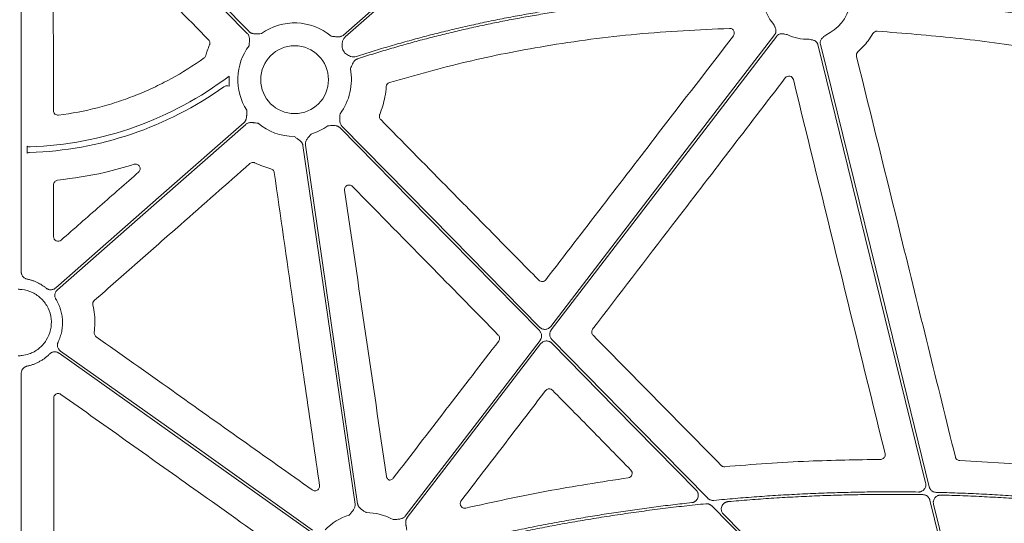
# Model space of a CAD drawing. Units: inches. Extents: x 10251 to 146434, y 1405 to 11083.
# Drawn here: x 14632 to 14792, y 4107 to 4189 of the extents above; entities that cross this region are included whole.
import ezdxf

# ---------------------------------------------------------------- set-up
doc = ezdxf.new("R2010")
doc.units = ezdxf.units.IN
doc.header["$MEASUREMENT"] = 0
doc.layers.get('0').update_dxf_attribs({"lineweight": 0})

msp = doc.modelspace()

# ---------------------------------------------------------------- linework, layer by layer
for p, q in [((14631.81085, 4216.48817), (14631.81085, 4147.66341)), ((14632.75138, 4166.97315), (14632.75138, 4168.11996)), ((14631.81085, 4131.13086), (14631.81085, 4091.50136)), ((14784.70676, 4116.92777), (14799.8176, 4116.00672))]:
    msp.add_line(p, q)
at = {"flags": 128}
for points in [[(14684.31376, 4186.22386), (14716.28201, 4214.29598), (14741.39994, 4236.35266)], [(14741.6736, 4236.04101), (14709.70532, 4207.96889), (14684.58741, 4185.91221)], [(14668.63474, 4186.49607), (14650.91369, 4204.51608), (14636.98998, 4218.67465)], [(14637.2857, 4218.96546), (14655.00675, 4200.94545), (14668.93043, 4186.78687)], [(14718.07637, 4138.76891), (14738.52178, 4165.3954), (14754.58599, 4186.31623)], [(14754.91496, 4186.06364), (14734.33481, 4159.26166), (14718.16471, 4138.20297)], [(14779.16006, 4113.30137), (14769.32977, 4153.26208), (14761.606, 4184.65977)], [(14762.00873, 4184.75885), (14771.93978, 4144.38847), (14779.74274, 4112.66889)], [(14637.41944, 4145.04478), (14654.60267, 4160.13382), (14668.1038, 4171.98949)], [(14668.37746, 4171.67786), (14651.19423, 4156.58882), (14637.6931, 4144.73315)], [(14716.24232, 4138.08535), (14698.05266, 4156.58188), (14683.76079, 4171.11485)], [(14684.0565, 4171.40565), (14702.09102, 4153.06688), (14716.261, 4138.65785)], [(14686.19952, 4109.84993), (14681.43692, 4142.55244), (14677.69487, 4168.24724)], [(14678.10527, 4168.30702), (14682.86787, 4135.60453), (14686.60991, 4109.90971)], [(14694.36386, 4107.88756), (14706.66989, 4123.91398), (14716.33893, 4136.50617)], [(14716.42724, 4135.94023), (14704.25597, 4120.08928), (14694.69282, 4107.63497)], [(14741.77526, 4112.12167), (14728.59699, 4125.52226), (14718.24265, 4136.05129)], [(14718.26132, 4136.62377), (14732.48248, 4122.16273), (14743.65623, 4110.80047)], [(14679.04161, 4105.27774), (14656.04191, 4121.59317), (14637.97071, 4134.41241)], [(14638.2107, 4134.75068), (14661.21039, 4118.43528), (14679.28157, 4105.61602)], [(14788.73479, 4074.37952), (14783.76371, 4094.5872), (14779.8579, 4110.46464)], [(14782.43885, 4070.77209), (14761.08556, 4092.48561), (14744.30796, 4109.54623)], [(14780.44242, 4109.82476), (14785.31644, 4090.01152), (14789.14602, 4074.44399)], [(14746.21366, 4108.19988), (14766.66536, 4087.40318), (14782.73454, 4071.0629)]]:
    msp.add_lwpolyline(points, dxfattribs=at)
msp.add_circle((14676.34561, 4178.95086), 5.5231)
for centre, radius, start, end in [((14759.81924, 4192.7911), 7.23677, 190.6974664, 221.3525819), ((14759.81924, 4192.7911), 7.23677, 294.9485192, 346.8808598), ((14676.34561, 4178.95086), 9.2517, 49.9703776, 125.8375644), ((14759.81924, 4192.7911), 7.23677, 243.6090798, 272.6920213), ((14676.34561, 4178.95086), 9.2517, 143.2039663, 212.6039758), ((14676.34561, 4178.95086), 9.2517, 28.3737582, 32.6039758), ((14676.34561, 4178.95086), 9.2517, 323.2039663, 11.0028726), ((14631.30222, 4224.75413), 56.78425, 271.9583691, 307.2519042), ((14676.34561, 4178.95086), 10.68781, 176.7600992, 185.6149186), ((14631.30222, 4224.75413), 57.69455, 271.8642014, 305.5106252), ((14676.34561, 4178.95086), 9.2517, 229.9703776, 269.602777), ((14676.34561, 4178.95086), 9.2517, 286.9691788, 305.8375644), ((14687.95919, 4099.2061), 9.2517, 61.1640318, 89.602777), ((14687.95919, 4099.2061), 9.2517, 106.9691788, 135.9658624)]:
    msp.add_arc(centre, radius, start, end)
for points, knots in [([(14637.0083, 4209.39907), (14637.01499, 4204.37312), (14637.0262, 4195.94867), (14637.04057, 4184.12493), (14637.0482, 4177.32717), (14637.05202, 4173.92828)], [0, 0, 0, 0, 0.42510119, 0.712550032, 1, 1, 1, 1]), ([(14662.33157, 4185.44465), (14658.80972, 4189.03199), (14653.0428, 4194.90614), (14645.0315, 4203.0674), (14640.54201, 4207.64129), (14638.29728, 4209.92824)], [0, 0, 0, 0, 0.439572836, 0.719786687, 1, 1, 1, 1]), ([(14686.41656, 4182.72954), (14686.87204, 4182.87603), (14687.78317, 4183.16907), (14689.15406, 4183.59648), (14690.52832, 4184.01511), (14691.90625, 4184.42407), (14693.28776, 4184.82359), (14694.67288, 4185.21363), (14696.0616, 4185.59419), (14697.45392, 4185.96526), (14698.84985, 4186.32686), (14700.24937, 4186.67898), (14701.6525, 4187.02161), (14703.05923, 4187.35476), (14704.46956, 4187.67844), (14705.8835, 4187.99263), (14707.30103, 4188.29734), (14708.72217, 4188.59257), (14710.14691, 4188.87833), (14711.57525, 4189.1546), (14713.00719, 4189.42139), (14714.44274, 4189.67869), (14715.88188, 4189.92652), (14717.32463, 4190.16487), (14719.25252, 4190.46994), (14721.67059, 4190.82745), (14724.58426, 4191.21835), (14727.51383, 4191.57172), (14730.45929, 4191.88756), (14733.42064, 4192.16586), (14736.39789, 4192.40665), (14739.39102, 4192.60985), (14742.40005, 4192.77572), (14745.42498, 4192.90334), (14748.46577, 4192.99611), (14750.49853, 4193.02616), (14751.51741, 4193.04122)], [0, 0, 0, 0, 0.021693297, 0.043395316, 0.065107137, 0.086829836, 0.108564489, 0.130312169, 0.152073948, 0.173850896, 0.195644081, 0.217454566, 0.239283416, 0.261131689, 0.283000443, 0.304890732, 0.326803606, 0.348740114, 0.370701299, 0.392688203, 0.414701862, 0.43674331, 0.458813577, 0.480913687, 0.503044663, 0.5473125, 0.591739046, 0.636332244, 0.681099948, 0.726049921, 0.771189832, 0.816527253, 0.862069658, 0.90782442, 0.953798812, 1, 1, 1, 1]), ([(14751.47565, 4192.62614), (14750.94346, 4192.61907), (14749.88046, 4192.60495), (14748.28824, 4192.57077), (14746.70034, 4192.52708), (14745.11677, 4192.47296), (14743.53754, 4192.40866), (14741.96264, 4192.33411), (14740.39208, 4192.24933), (14738.82585, 4192.15432), (14737.26395, 4192.04908), (14735.70639, 4191.9336), (14734.15316, 4191.80788), (14732.60426, 4191.67194), (14731.0597, 4191.52576), (14729.51947, 4191.36934), (14727.98357, 4191.2027), (14726.45201, 4191.02581), (14724.92478, 4190.8387), (14723.40188, 4190.64135), (14721.88332, 4190.43377), (14720.36909, 4190.21595), (14718.44038, 4189.92464), (14716.10065, 4189.54728), (14713.35427, 4189.06755), (14710.62105, 4188.55317), (14707.90099, 4188.00413), (14705.19409, 4187.42043), (14702.50036, 4186.80206), (14699.81978, 4186.14906), (14697.15238, 4185.46135), (14694.49808, 4184.73916), (14691.85717, 4183.98163), (14689.2286, 4183.19199), (14687.48639, 4182.63595), (14686.61566, 4182.35804)], [0, 0, 0, 0, 0.024222162, 0.048381365, 0.072478625, 0.096514964, 0.120491413, 0.14440901, 0.168268802, 0.192071842, 0.215819191, 0.239511919, 0.2631511, 0.286737819, 0.310273166, 0.33375824, 0.357194144, 0.380581991, 0.4039229, 0.427217996, 0.450468412, 0.473675285, 0.496839762, 0.539239733, 0.581529873, 0.62371739, 0.665809547, 0.707813655, 0.749737072, 0.791587199, 0.833371474, 0.875097373, 0.916772401, 0.958404091, 1, 1, 1, 1]), ([(14768.12544, 4192.69128), (14768.68576, 4192.66091), (14769.80843, 4192.60005), (14771.49476, 4192.49554), (14773.18662, 4192.38117), (14774.88398, 4192.25598), (14776.58684, 4192.12023), (14778.2952, 4191.97385), (14780.00905, 4191.81686), (14781.72841, 4191.64925), (14783.45327, 4191.47103), (14785.18363, 4191.2822), (14786.91948, 4191.08275), (14788.66084, 4190.87268), (14790.40769, 4190.652), (14792.68874, 4190.35093), (14795.50944, 4189.95557), (14798.87454, 4189.44847), (14802.26301, 4188.90262), (14805.67488, 4188.31822), (14809.11, 4187.69449), (14812.56897, 4187.03433), (14814.87934, 4186.5647), (14816.03949, 4186.32888)], [0, 0, 0, 0, 0.0347954261, 0.0697171671, 0.10476651, 0.1399447277, 0.1752530791, 0.2106928094, 0.2462651498, 0.281971318, 0.3178125177, 0.3537899396, 0.3899047603, 0.4261581436, 0.4625512396, 0.4990851854, 0.5688286134, 0.6391653624, 0.710102789, 0.7816480643, 0.8538081782, 0.9265899435, 1, 1, 1, 1]), ([(14815.92639, 4185.92854), (14815.30265, 4186.05609), (14814.05804, 4186.31061), (14812.19299, 4186.67961), (14810.33477, 4187.03811), (14808.48322, 4187.38526), (14806.63837, 4187.7213), (14804.80021, 4188.04616), (14802.96876, 4188.35986), (14801.144, 4188.6624), (14799.32593, 4188.95377), (14797.51456, 4189.23398), (14795.70989, 4189.50302), (14793.91192, 4189.7609), (14791.69772, 4190.06586), (14789.0701, 4190.40734), (14786.03168, 4190.77201), (14783.01004, 4191.10429), (14780.00519, 4191.40415), (14777.01714, 4191.67178), (14774.04584, 4191.90641), (14771.09145, 4192.11095), (14769.12657, 4192.2204), (14768.14726, 4192.27496)], [0, 0, 0, 0, 0.039588879, 0.078996108, 0.118222701, 0.15726969, 0.196138116, 0.234829039, 0.27334353, 0.311682678, 0.349847585, 0.387839368, 0.425659161, 0.463308111, 0.500787384, 0.564644975, 0.628073929, 0.691080405, 0.753670688, 0.815851186, 0.877628438, 0.939009111, 1, 1, 1, 1]), ([(14747.21324, 4187.30788), (14742.17974, 4187.06843), (14732.11237, 4186.58951), (14717.8242, 4184.65993), (14704.35418, 4182.0368), (14696.00384, 4179.67798), (14691.82011, 4178.49615)], [0, 0, 0, 0, 0.268668689, 0.537357319, 0.768204742, 1, 1, 1, 1]), ([(14747.83004, 4186.09588), (14747.8628, 4186.14514), (14747.94243, 4186.26486), (14747.99803, 4186.49126), (14747.97793, 4186.74655), (14747.87343, 4186.98171), (14747.69711, 4187.16747), (14747.46802, 4187.29046), (14747.29816, 4187.30207), (14747.21324, 4187.30788)], [0, 0, 0, 0, 0.104502649, 0.253982128, 0.402962039, 0.551790884, 0.700899876, 0.850465637, 1, 1, 1, 1]), ([(14754.586, 4186.31622), (14754.60385, 4186.34088), (14754.63929, 4186.38982), (14754.6829, 4186.469), (14754.71866, 4186.5514), (14754.74598, 4186.63744), (14754.76496, 4186.727), (14754.78096, 4186.86426), (14754.77138, 4187.05704), (14754.71152, 4187.28228), (14754.62557, 4187.48666), (14754.51305, 4187.72271), (14754.43664, 4187.89664), (14754.3869, 4188.00983)], [0, 0, 0, 0, 0.050417312, 0.100082293, 0.149482737, 0.199114236, 0.249465562, 0.30100501, 0.427904065, 0.566518515, 0.685120559, 0.795070814, 1, 1, 1, 1]), ([(14662.49018, 4184.63088), (14662.50333, 4184.66758), (14662.54492, 4184.78372), (14662.55612, 4184.99497), (14662.49163, 4185.24603), (14662.38492, 4185.37845), (14662.33157, 4185.44465)], [0, 0, 0, 0, 0.133476066, 0.422392773, 0.711202456, 1, 1, 1, 1]), ([(14668.9371, 4184.49233), (14668.94583, 4184.64118), (14668.96013, 4184.88531), (14668.97986, 4185.19188), (14668.99093, 4185.44573), (14668.983, 4185.6881), (14668.9428, 4185.93837), (14668.87019, 4186.15318), (14668.77113, 4186.34116), (14668.6799, 4186.44477), (14668.63474, 4186.49607)], [0, 0, 0, 0, 0.213837497, 0.350709454, 0.440585801, 0.578169422, 0.697812296, 0.802607004, 0.902273771, 1, 1, 1, 1]), ([(14668.93044, 4186.78687), (14668.955, 4186.76326), (14669.00415, 4186.71598), (14669.08618, 4186.65396), (14669.17403, 4186.59871), (14669.2683, 4186.55083), (14669.36882, 4186.5102), (14669.51825, 4186.46327), (14669.73231, 4186.42513), (14669.97446, 4186.41317), (14670.2286, 4186.41996), (14670.53547, 4186.43458), (14670.77987, 4186.4448), (14670.92884, 4186.45103)], [0, 0, 0, 0, 0.048808576, 0.097706442, 0.147115512, 0.197444847, 0.249081638, 0.302384595, 0.421776454, 0.559539037, 0.649291709, 0.786223147, 1, 1, 1, 1]), ([(14682.29615, 4186.035), (14682.44428, 4186.01789), (14682.68721, 4185.98984), (14682.99218, 4185.95285), (14683.245, 4185.92748), (14683.48743, 4185.92172), (14683.73957, 4185.94774), (14683.95814, 4186.00812), (14684.1514, 4186.09642), (14684.25999, 4186.18166), (14684.31376, 4186.22386)], [0, 0, 0, 0, 0.213837497, 0.350709454, 0.440585801, 0.578169422, 0.697812296, 0.802607004, 0.902273771, 1, 1, 1, 1]), ([(14684.58741, 4185.91221), (14684.4787, 4185.79424), (14684.26167, 4185.55873), (14684.07379, 4185.00579), (14684.07124, 4184.52237), (14684.1129, 4184.13977), (14684.13023, 4184.00619), (14684.13907, 4183.93825), (14684.13937, 4183.93595)], [0, 0, 0, 0, 0.225494274, 0.450136245, 0.808870456, 0.902760781, 0.996708897, 1, 1, 1, 1]), ([(14717.26922, 4146.36511), (14720.33401, 4150.35029), (14726.46357, 4158.32065), (14736.65042, 4171.56443), (14743.77289, 4180.82233), (14747.83004, 4186.09588)], [0, 0, 0, 0, 0.300881725, 0.601763342, 1, 1, 1, 1]), ([(14756.60255, 4186.30853), (14756.48035, 4186.32735), (14756.29259, 4186.35628), (14756.0355, 4186.40404), (14755.81602, 4186.43429), (14755.58295, 4186.43399), (14755.36445, 4186.38711), (14755.18329, 4186.30562), (14755.03293, 4186.20097), (14754.95443, 4186.1096), (14754.91495, 4186.06364)], [0, 0, 0, 0, 0.204999542, 0.314987545, 0.433630308, 0.572016514, 0.69923326, 0.800923913, 0.899866084, 1, 1, 1, 1]), ([(14761.60598, 4184.65978), (14761.59788, 4184.68912), (14761.5818, 4184.74736), (14761.54722, 4184.83088), (14761.50522, 4184.91028), (14761.4551, 4184.98537), (14761.39702, 4185.05613), (14761.29984, 4185.15437), (14761.14332, 4185.26733), (14760.93004, 4185.36129), (14760.71676, 4185.42186), (14760.46214, 4185.48146), (14760.27859, 4185.53044), (14760.15913, 4185.56232)], [0, 0, 0, 0, 0.0504173121, 0.1000822933, 0.1494827367, 0.1991142356, 0.2494655615, 0.3010050103, 0.427904065, 0.5665185146, 0.6851205591, 0.7950708139, 1, 1, 1, 1]), ([(14762.87174, 4186.22961), (14762.7807, 4186.14596), (14762.64082, 4186.01741), (14762.44292, 4185.84649), (14762.28219, 4185.69401), (14762.13682, 4185.51183), (14762.03694, 4185.31192), (14761.9874, 4185.11955), (14761.97518, 4184.93677), (14761.99749, 4184.81839), (14762.00872, 4184.75885)], [0, 0, 0, 0, 0.204999542, 0.314987545, 0.433630308, 0.572016514, 0.69923326, 0.800923913, 0.899866084, 1, 1, 1, 1]), ([(14770.56994, 4186.48041), (14770.31817, 4186.07726), (14769.63105, 4184.977), (14768.7059, 4184.06311), (14768.11974, 4183.48409)], [0, 0, 0, 0, 0.3664172864, 1, 1, 1, 1]), ([(14771.26803, 4186.85115), (14771.12838, 4186.86025), (14770.98784, 4186.82952), (14770.74401, 4186.6998), (14770.64062, 4186.60116), (14770.56995, 4186.48042)], [0, 0, 0, 0, 0.5, 0.5, 1, 1, 1, 1]), ([(14811.54678, 4181.46789), (14806.59588, 4182.37925), (14797.45847, 4184.06125), (14784.01413, 4185.84196), (14775.51925, 4186.51455), (14771.26803, 4186.85114)], [0, 0, 0, 0, 0.3713720145, 0.6854061717, 1, 1, 1, 1]), ([(14661.90217, 4182.91289), (14661.97427, 4183.16179), (14662.14286, 4183.7437), (14662.36376, 4184.30796), (14662.49018, 4184.63088)], [0, 0, 0, 0, 0.427722105, 1, 1, 1, 1]), ([(14637.9008, 4173.18261), (14640.03458, 4173.4553), (14642.14266, 4173.8588), (14645.26636, 4174.65946), (14646.29924, 4174.95869), (14648.3415, 4175.61949), (14649.35197, 4175.98126), (14651.35153, 4176.76765), (14652.34035, 4177.19244), (14654.28196, 4178.09848), (14655.23665, 4178.58045), (14658.0527, 4180.11251), (14659.86642, 4181.24812), (14661.6148, 4182.501)], [0, 0, 0, 0, 0.25, 0.25, 0.375, 0.375, 0.5, 0.5, 0.625, 0.625, 0.75, 0.75, 1, 1, 1, 1]), ([(14661.6148, 4182.501), (14661.68038, 4182.55733), (14661.81152, 4182.66998), (14661.87195, 4182.83193), (14661.90217, 4182.91289)], [0, 0, 0, 0, 0.50007867, 1, 1, 1, 1]), ([(14684.48587, 4183.34747), (14684.48772, 4183.34606), (14684.58981, 4183.26798), (14684.89559, 4183.03237), (14685.36856, 4182.75295), (14685.9455, 4182.63038), (14686.25934, 4182.69644), (14686.41655, 4182.72954)], [0, 0, 0, 0, 0.0033000445, 0.1825446814, 0.5488796234, 0.7740092337, 1, 1, 1, 1]), ([(14686.61566, 4182.35804), (14686.58352, 4182.34665), (14686.51918, 4182.32384), (14686.42693, 4182.2782), (14686.33815, 4182.22433), (14686.25311, 4182.1614), (14686.17179, 4182.08963), (14686.06284, 4181.97676), (14685.93298, 4181.80211), (14685.81373, 4181.58923), (14685.70695, 4181.35836), (14685.58442, 4181.0764), (14685.48696, 4180.8533), (14685.42724, 4180.71662)], [0, 0, 0, 0, 0.048822851, 0.09772484, 0.14712898, 0.19744562, 0.24906335, 0.302342301, 0.421958745, 0.55956547, 0.651200667, 0.786311423, 1, 1, 1, 1]), ([(14768.11975, 4183.48409), (14768.01744, 4183.39268), (14767.94191, 4183.27395), (14767.86226, 4183.01534), (14767.85785, 4182.87544), (14767.89077, 4182.74229)], [0, 0, 0, 0, 0.5, 0.5, 1, 1, 1, 1]), ([(14767.89077, 4182.74229), (14770.30281, 4172.9826), (14774.1959, 4157.23024), (14779.56579, 4135.48201), (14782.52388, 4123.49384), (14784.00292, 4117.49974)], [0, 0, 0, 0, 0.448823201, 0.724410762, 1, 1, 1, 1]), ([(14756.28534, 4179.24769), (14753.22716, 4175.25777), (14747.1108, 4167.27794), (14736.65073, 4153.63339), (14729.24799, 4143.97906), (14724.90439, 4138.31433)], [0, 0, 0, 0, 0.29240822, 0.58481616, 1, 1, 1, 1]), ([(14757.61329, 4178.96849), (14757.57945, 4179.1067), (14757.5076, 4179.23239), (14757.30334, 4179.43054), (14757.1747, 4179.49849), (14756.89958, 4179.55627), (14756.75226, 4179.5451), (14756.489, 4179.44685), (14756.37189, 4179.36062), (14756.28533, 4179.24768)], [0, 0, 0, 0, 0.25, 0.25, 0.5, 0.5, 0.75, 0.75, 1, 1, 1, 1]), ([(14772.54093, 4118.0559), (14770.05118, 4128.20812), (14765.07163, 4148.51278), (14760.09941, 4168.81652), (14757.61328, 4178.96849)], [0, 0, 0, 0, 0.499994637, 1, 1, 1, 1]), ([(14665.70908, 4177.90514), (14665.56199, 4177.96129), (14665.40208, 4177.97996), (14665.17013, 4177.95022), (14665.09287, 4177.93046), (14664.94733, 4177.87333), (14664.87869, 4177.83624), (14664.81433, 4177.79031)], [0, 0, 0, 0, 0.5, 0.5, 0.75, 0.75, 1, 1, 1, 1]), ([(14691.28809, 4177.83119), (14691.23181, 4177.27761), (14691.07279, 4175.71361), (14690.55237, 4174.22567), (14690.21615, 4173.26439)], [0, 0, 0, 0, 0.353954461, 1, 1, 1, 1]), ([(14691.82011, 4178.49615), (14691.67446, 4178.45202), (14691.54448, 4178.36339), (14691.35649, 4178.12789), (14691.29926, 4177.98292), (14691.28809, 4177.83119)], [0, 0, 0, 0, 0.5, 0.5, 1, 1, 1, 1]), ([(14637.05202, 4173.92829), (14637.05214, 4173.82079), (14637.07524, 4173.71528), (14637.16315, 4173.52146), (14637.22827, 4173.43379), (14637.38752, 4173.29391), (14637.48292, 4173.24062), (14637.68631, 4173.1784), (14637.79415, 4173.16898), (14637.9008, 4173.18261)], [0, 0, 0, 0, 0.25, 0.25, 0.5, 0.5, 0.75, 0.75, 1, 1, 1, 1]), ([(14668.10381, 4171.9895), (14668.12877, 4172.01268), (14668.17874, 4172.05909), (14668.24529, 4172.13749), (14668.30541, 4172.22209), (14668.35853, 4172.31351), (14668.40476, 4172.41157), (14668.46006, 4172.55812), (14668.51021, 4172.76968), (14668.53581, 4173.01077), (14668.54336, 4173.26489), (14668.54607, 4173.5721), (14668.54966, 4173.81668), (14668.55184, 4173.96577)], [0, 0, 0, 0, 0.048808576, 0.097706442, 0.147115512, 0.197444847, 0.249081638, 0.302384595, 0.421776454, 0.559539037, 0.649291709, 0.786223147, 1, 1, 1, 1]), ([(14683.75412, 4173.40938), (14683.7454, 4173.26053), (14683.73109, 4173.01641), (14683.71137, 4172.70983), (14683.7003, 4172.45599), (14683.70823, 4172.21361), (14683.74843, 4171.96334), (14683.82104, 4171.74853), (14683.9201, 4171.56056), (14684.01133, 4171.45694), (14684.05649, 4171.40565)], [0, 0, 0, 0, 0.213837497, 0.350709454, 0.440585801, 0.578169422, 0.697812296, 0.802607004, 0.902273771, 1, 1, 1, 1]), ([(14690.21615, 4173.26439), (14690.20326, 4173.2282), (14690.16205, 4173.11245), (14690.1512, 4172.90151), (14690.21613, 4172.65013), (14690.3233, 4172.51767), (14690.37689, 4172.45144)], [0, 0, 0, 0, 0.1316175515, 0.4209533518, 0.7104735824, 1, 1, 1, 1]), ([(14670.39507, 4171.86672), (14670.24695, 4171.88383), (14670.00402, 4171.91188), (14669.69904, 4171.94886), (14669.44623, 4171.97424), (14669.20379, 4171.97999), (14668.95165, 4171.95397), (14668.73309, 4171.8936), (14668.53983, 4171.80529), (14668.43123, 4171.72006), (14668.37747, 4171.67786)], [0, 0, 0, 0, 0.213837497, 0.350709454, 0.440585801, 0.578169422, 0.697812296, 0.802607004, 0.902273771, 1, 1, 1, 1]), ([(14683.76078, 4171.11484), (14683.73623, 4171.13846), (14683.68707, 4171.18573), (14683.60505, 4171.24776), (14683.51719, 4171.30301), (14683.42292, 4171.35088), (14683.32241, 4171.39151), (14683.17297, 4171.43845), (14682.95891, 4171.47659), (14682.71677, 4171.48855), (14682.46262, 4171.48176), (14682.15576, 4171.46713), (14681.91136, 4171.45692), (14681.76238, 4171.45069)], [0, 0, 0, 0, 0.048808576, 0.097706442, 0.147115512, 0.197444847, 0.249081638, 0.302384595, 0.421776454, 0.559539037, 0.649291708, 0.786223147, 1, 1, 1, 1]), ([(14690.37688, 4172.45144), (14693.90472, 4168.86976), (14697.43248, 4165.28796), (14700.96018, 4161.70602), (14703.48951, 4159.13779), (14706.01881, 4156.5695), (14708.54807, 4154.00114), (14711.07733, 4151.43278), (14713.60655, 4148.86435), (14716.13574, 4146.29585)], [0, 0, 0, 0, 0.01502086146, 0.01502086146, 0.01502086146, 0.02579071042, 0.02579071042, 0.02579071042, 0.03656056711, 0.03656056711, 0.03656056711, 0.03656056711]), ([(14677.69487, 4168.24724), (14677.68902, 4168.28081), (14677.67732, 4168.34799), (14677.64781, 4168.44651), (14677.60961, 4168.543), (14677.56187, 4168.63734), (14677.50481, 4168.72952), (14677.41202, 4168.85572), (14677.26191, 4169.01301), (14677.07366, 4169.16579), (14676.86465, 4169.31053), (14676.60849, 4169.48012), (14676.40532, 4169.61635), (14676.28147, 4169.69938)], [0, 0, 0, 0, 0.048808576, 0.097706442, 0.147115512, 0.197444847, 0.249081638, 0.302384595, 0.421776454, 0.559539037, 0.649291708, 0.786223147, 1, 1, 1, 1]), ([(14679.04579, 4170.10196), (14678.95077, 4169.98705), (14678.79493, 4169.7986), (14678.5978, 4169.56297), (14678.43882, 4169.36476), (14678.30195, 4169.16458), (14678.18644, 4168.93895), (14678.11804, 4168.72276), (14678.08683, 4168.51258), (14678.09917, 4168.37509), (14678.10528, 4168.30701)], [0, 0, 0, 0, 0.213837497, 0.350709454, 0.440585801, 0.578169422, 0.697812296, 0.802607004, 0.902273771, 1, 1, 1, 1]), ([(14632.75139, 4168.11996), (14632.82579, 4168.07918), (14632.90649, 4168.04807), (14633.07232, 4168.00865), (14633.15675, 4168.00011), (14633.24273, 4168.00305)], [0, 0, 0, 0, 0.5, 0.5, 1, 1, 1, 1]), ([(14633.17907, 4167.09011), (14633.10384, 4167.08766), (14633.03039, 4167.07649), (14632.88693, 4167.03731), (14632.8165, 4167.00884), (14632.75139, 4166.97315)], [0, 0, 0, 0, 0.5, 0.5, 1, 1, 1, 1]), ([(14650.20755, 4165.17723), (14648.61002, 4164.70484), (14644.52899, 4163.49808), (14640.30808, 4162.92691), (14637.73946, 4162.57933)], [0, 0, 0, 0, 0.391451857, 1, 1, 1, 1]), ([(14669.07035, 4165.29473), (14665.29486, 4161.9749), (14661.51926, 4158.65514), (14657.74355, 4155.33544), (14655.40523, 4153.27953), (14653.06687, 4151.22365), (14650.72847, 4149.16779), (14648.39006, 4147.11193), (14646.05162, 4145.0561), (14643.71313, 4143.00029)], [0, 0, 0, 0, 0.0150209019, 0.0150209019, 0.0150209019, 0.02432345727, 0.02432345727, 0.02432345727, 0.03362601636, 0.03362601636, 0.03362601636, 0.03362601636]), ([(14650.92772, 4163.89189), (14650.99247, 4163.96207), (14651.11495, 4164.09483), (14651.19497, 4164.35186), (14651.19225, 4164.6059), (14651.10487, 4164.84521), (14650.94191, 4165.0434), (14650.7198, 4165.17556), (14650.46177, 4165.23159), (14650.29228, 4165.19535), (14650.20755, 4165.17723)], [0, 0, 0, 0, 0.137813622, 0.260733486, 0.382209265, 0.503345188, 0.625425402, 0.749348711, 0.874696415, 1, 1, 1, 1]), ([(14669.89143, 4165.40857), (14669.85554, 4165.42371), (14669.74197, 4165.47163), (14669.5317, 4165.49436), (14669.27747, 4165.44372), (14669.13939, 4165.3444), (14669.07034, 4165.29474)], [0, 0, 0, 0, 0.133385106, 0.422128789, 0.711049952, 1, 1, 1, 1]), ([(14673.02945, 4163.8356), (14673.02208, 4163.87387), (14672.99877, 4163.99495), (14672.90082, 4164.18237), (14672.71757, 4164.36559), (14672.55833, 4164.4252), (14672.47872, 4164.45501)], [0, 0, 0, 0, 0.133506347, 0.422356988, 0.711188679, 1, 1, 1, 1]), ([(14638.32269, 4152.83793), (14640.4235, 4154.68032), (14642.52432, 4156.52269), (14644.62516, 4158.36501), (14646.726, 4160.20734), (14648.82686, 4162.04964), (14650.92773, 4163.89189)], [0, 0, 0, 0, 0.00834838136, 0.00834838136, 0.00834838136, 0.01669676537, 0.01669676537, 0.01669676537, 0.01669676537]), ([(14680.40972, 4112.86426), (14679.68854, 4117.83966), (14678.2462, 4127.79047), (14675.78564, 4144.78107), (14674.04773, 4156.79588), (14673.02945, 4163.8356)], [0, 0, 0, 0, 0.292826418, 0.585652862, 1, 1, 1, 1]), ([(14637.73945, 4162.57934), (14637.5546, 4162.56019), (14637.3811, 4162.47134), (14637.13459, 4162.1973), (14637.06461, 4162.01576), (14637.0648, 4161.82997)], [0, 0, 0, 0, 0.5, 0.5, 1, 1, 1, 1]), ([(14637.0648, 4161.82997), (14637.06622, 4160.42541), (14637.06762, 4159.02085), (14637.06899, 4157.61627), (14637.07037, 4156.21169), (14637.07172, 4154.80711), (14637.07306, 4153.40251)], [0, 0, 0, 0, 0.004196978784, 0.004196978784, 0.004196978784, 0.008393959348, 0.008393959348, 0.008393959348, 0.008393959348]), ([(14685.76916, 4161.57502), (14685.74155, 4161.60072), (14685.65229, 4161.68379), (14685.46461, 4161.77894), (14685.21174, 4161.81632), (14684.96019, 4161.76732), (14684.73795, 4161.63711), (14684.57237, 4161.43925), (14684.47582, 4161.19512), (14684.4841, 4161.02328), (14684.48823, 4160.93737)], [0, 0, 0, 0, 0.0599517541, 0.193818032, 0.3269733531, 0.4600715726, 0.5938483954, 0.7287230003, 0.8643758512, 1, 1, 1, 1]), ([(14709.53788, 4137.37431), (14706.01482, 4140.96104), (14698.0914, 4149.02766), (14690.16897, 4157.09483), (14685.76916, 4161.57502)], [0, 0, 0, 0, 0.444638841, 1, 1, 1, 1]), ([(14637.07306, 4153.40251), (14637.07319, 4153.2575), (14637.11524, 4153.11557), (14637.27194, 4152.87305), (14637.38542, 4152.77588), (14637.64627, 4152.6582), (14637.79561, 4152.63759), (14638.07897, 4152.68024), (14638.21366, 4152.7423), (14638.32269, 4152.83793)], [0, 0, 0, 0, 0.25, 0.25, 0.5, 0.5, 0.75, 0.75, 1, 1, 1, 1]), ([(14631.81085, 4147.66341), (14631.81171, 4147.62912), (14631.81342, 4147.56084), (14631.82684, 4147.45936), (14631.84825, 4147.35949), (14631.88836, 4147.22868), (14631.95916, 4147.0714), (14632.07585, 4146.90014), (14632.21977, 4146.75027), (14632.3873, 4146.62882), (14632.57208, 4146.53476), (14632.70488, 4146.50041), (14632.77145, 4146.48318)], [0, 0, 0, 0, 0.062498276, 0.124457808, 0.186324436, 0.248545995, 0.373671707, 0.499121824, 0.624660195, 0.750529202, 0.874929628, 1, 1, 1, 1]), ([(14632.77145, 4146.48319), (14632.85187, 4146.46567), (14633.01256, 4146.43069), (14633.251, 4146.36785), (14633.48709, 4146.29753), (14633.72068, 4146.21898), (14633.95179, 4146.13239), (14634.18044, 4146.03771), (14634.46247, 4145.90956), (14634.7932, 4145.74063), (14635.16542, 4145.52099), (14635.52451, 4145.28113), (14635.75094, 4145.10366), (14635.86428, 4145.01482)], [0, 0, 0, 0, 0.071442264, 0.14274201, 0.213982672, 0.285247892, 0.356621226, 0.42818585, 0.500024276, 0.625487291, 0.750339546, 0.875027657, 1, 1, 1, 1]), ([(14716.13574, 4146.29585), (14716.2117, 4146.21872), (14716.30259, 4146.15945), (14716.50291, 4146.08264), (14716.61159, 4146.06603), (14716.82466, 4146.07901), (14716.93064, 4146.10876), (14717.11978, 4146.20911), (14717.20324, 4146.2793), (14717.26923, 4146.36511)], [0, 0, 0, 0, 0.25, 0.25, 0.5, 0.5, 0.75, 0.75, 1, 1, 1, 1]), ([(14631.30222, 4144.82134), (14631.49683, 4144.82134), (14632.29818, 4144.77789), (14633.67883, 4144.38704), (14635.19215, 4143.31978), (14636.26796, 4141.81172), (14636.78389, 4140.03224), (14636.68173, 4138.18277), (14635.97301, 4136.46881), (14634.73722, 4135.09545), (14633.30632, 4134.28239), (14632.32137, 4134.10141), (14631.93451, 4134.03033), (14631.72393, 4134.01337), (14631.51334, 4133.99641), (14631.30222, 4133.99346)], [0.5186146136, 0.5186146136, 0.5186146136, 0.5186146136, 0.5358285554, 0.5894971807, 0.6431655713, 0.6968410627, 0.7505268042, 0.8042196505, 0.8579128264, 0.91160065, 0.965279941, 1, 1, 1, 1.0187016101, 1.0187016101, 1.0187016101, 1.0187016101]), ([(14635.86428, 4145.01482), (14635.89212, 4144.99336), (14635.94756, 4144.95064), (14636.03715, 4144.89604), (14636.13071, 4144.84904), (14636.26144, 4144.79727), (14636.43357, 4144.75364), (14636.64639, 4144.73924), (14636.85887, 4144.76143), (14637.06249, 4144.8216), (14637.25416, 4144.91364), (14637.36423, 4145.00098), (14637.41942, 4145.04477)], [0, 0, 0, 0, 0.062396879, 0.124243198, 0.186007333, 0.248159519, 0.373728788, 0.499616196, 0.625180866, 0.751070026, 0.875193031, 1, 1, 1, 1]), ([(14637.69309, 4144.73314), (14637.66731, 4144.70931), (14637.61598, 4144.66185), (14637.54723, 4144.58278), (14637.4853, 4144.49855), (14637.41239, 4144.37845), (14637.34052, 4144.21613), (14637.29061, 4144.00874), (14637.27683, 4143.79555), (14637.30199, 4143.58462), (14637.36063, 4143.38004), (14637.42841, 4143.25673), (14637.46238, 4143.19492)], [0, 0, 0, 0, 0.062324964, 0.124093112, 0.185770547, 0.247825416, 0.37339188, 0.49927804, 0.624843216, 0.750734451, 0.87504004, 1, 1, 1, 1]), ([(14637.46239, 4143.19492), (14637.50705, 4143.12076), (14637.59624, 4142.97269), (14637.71976, 4142.74501), (14637.83537, 4142.51384), (14637.94238, 4142.27875), (14638.04097, 4142.03987), (14638.1311, 4141.79714), (14638.28031, 4141.34675), (14638.44503, 4140.67459), (14638.54793, 4139.77302), (14638.53888, 4138.86541), (14638.43567, 4138.11573), (14638.29847, 4137.52759), (14638.16767, 4137.09422), (14638.01157, 4136.66888), (14637.88537, 4136.39437), (14637.82213, 4136.25682)], [0, 0, 0, 0, 0.0358497455, 0.0715819575, 0.1072422123, 0.1428763624, 0.1785303608, 0.2142500841, 0.2500811564, 0.3750090009, 0.5000133474, 0.6249411925, 0.7499455384, 0.8125392458, 0.8749154651, 0.9373204212, 1, 1, 1, 1]), ([(14643.71313, 4143.00029), (14643.61034, 4142.90992), (14643.53397, 4142.79216), (14643.45208, 4142.53489), (14643.44629, 4142.39538), (14643.47773, 4142.26218)], [0, 0, 0, 0, 0.5, 0.5, 1, 1, 1, 1]), ([(14643.47772, 4142.26218), (14643.58412, 4141.73721), (14643.88196, 4140.26766), (14643.77937, 4138.76662), (14643.71343, 4137.80179)], [0, 0, 0, 0, 0.357231171, 1, 1, 1, 1]), ([(14716.261, 4138.65785), (14716.28585, 4138.63382), (14716.33524, 4138.58605), (14716.41632, 4138.52281), (14716.50173, 4138.46659), (14716.59201, 4138.41794), (14716.73374, 4138.35638), (14716.9348, 4138.30195), (14717.19461, 4138.29093), (14717.45131, 4138.33364), (14717.66534, 4138.42073), (14717.83479, 4138.52714), (14717.96654, 4138.63725), (14718.0396, 4138.72482), (14718.07638, 4138.76891)], [0, 0, 0, 0, 0.050344471, 0.100087888, 0.149590922, 0.199219488, 0.249336749, 0.374625892, 0.500171761, 0.625489318, 0.751068858, 0.834054117, 0.916467884, 1, 1, 1, 1]), ([(14643.71343, 4137.80179), (14643.71161, 4137.78462), (14643.70092, 4137.68363), (14643.72368, 4137.49567), (14643.83206, 4137.25959), (14643.96073, 4137.14804), (14644.02507, 4137.09227)], [0, 0, 0, 0, 0.06390429, 0.375840192, 0.687915023, 1, 1, 1, 1]), ([(14709.59725, 4136.38811), (14709.60954, 4136.40496), (14709.67145, 4136.4899), (14709.74662, 4136.66876), (14709.76319, 4136.92422), (14709.69792, 4137.17583), (14709.59122, 4137.30815), (14709.53788, 4137.37431)], [0, 0, 0, 0, 0.05831257, 0.29384938, 0.529220283, 0.764601204, 1, 1, 1, 1]), ([(14716.33892, 4136.50617), (14716.36011, 4136.53532), (14716.40228, 4136.59333), (14716.4554, 4136.6868), (14716.5004, 4136.78415), (14716.54861, 4136.91946), (14716.58654, 4137.09659), (14716.59234, 4137.31387), (14716.56023, 4137.52915), (14716.48909, 4137.73362), (14716.38537, 4137.92424), (14716.29009, 4138.03155), (14716.24231, 4138.08536)], [0, 0, 0, 0, 0.062659948, 0.124729122, 0.186700632, 0.249069905, 0.374405558, 0.500044604, 0.625352194, 0.750965365, 0.875135265, 1, 1, 1, 1]), ([(14718.16472, 4138.20296), (14718.14353, 4138.17382), (14718.10136, 4138.1158), (14718.04823, 4138.02234), (14718.00324, 4137.92498), (14717.95503, 4137.78967), (14717.9171, 4137.61254), (14717.9113, 4137.39526), (14717.94341, 4137.17998), (14718.01454, 4136.97551), (14718.11826, 4136.7849), (14718.21355, 4136.67758), (14718.26133, 4136.62378)], [0, 0, 0, 0, 0.062659945, 0.124729116, 0.186700624, 0.249069894, 0.374405552, 0.500044604, 0.6253522, 0.750965376, 0.875135271, 1, 1, 1, 1]), ([(14724.90439, 4138.31433), (14724.89235, 4138.29778), (14724.83079, 4138.21312), (14724.75577, 4138.03456), (14724.73935, 4137.77884), (14724.80512, 4137.52693), (14724.91214, 4137.39449), (14724.96565, 4137.32828)], [0, 0, 0, 0, 0.05722541, 0.292685035, 0.528330393, 0.764178509, 1, 1, 1, 1]), ([(14724.96565, 4137.32828), (14728.44137, 4133.79812), (14735.3928, 4126.7378), (14742.34376, 4119.67674), (14745.81924, 4116.14621)], [0, 0, 0, 0, 0.500000105, 1, 1, 1, 1]), ([(14637.82213, 4136.25682), (14637.80769, 4136.22477), (14637.77894, 4136.16096), (14637.74652, 4136.06117), (14637.72241, 4135.95929), (14637.70226, 4135.82014), (14637.69959, 4135.64258), (14637.73476, 4135.43219), (14637.80545, 4135.2306), (14637.91105, 4135.0464), (14638.0449, 4134.88119), (14638.15531, 4134.79427), (14638.21067, 4134.7507)], [0, 0, 0, 0, 0.062397015, 0.124243459, 0.186007713, 0.248160013, 0.373728988, 0.499616118, 0.625180494, 0.75106937, 0.875192703, 1, 1, 1, 1]), ([(14644.02507, 4137.09227), (14648.12723, 4134.18526), (14656.04576, 4128.57376), (14667.78042, 4120.25726), (14675.4128, 4114.84757), (14679.22899, 4112.14272)], [0, 0, 0, 0, 0.349570095, 0.674785198, 1, 1, 1, 1]), ([(14692.42854, 4114.05666), (14695.28983, 4117.77876), (14701.01243, 4125.22296), (14706.73564, 4132.66639), (14709.59725, 4136.38811)], [0, 0, 0, 0, 0.499999551, 1, 1, 1, 1]), ([(14718.24264, 4136.05129), (14718.21779, 4136.07532), (14718.1684, 4136.12309), (14718.08732, 4136.18633), (14718.00191, 4136.24254), (14717.91163, 4136.29119), (14717.7699, 4136.35275), (14717.56884, 4136.40718), (14717.30903, 4136.41821), (14717.05233, 4136.3755), (14716.8383, 4136.2884), (14716.66885, 4136.182), (14716.5371, 4136.07188), (14716.46404, 4135.98431), (14716.42726, 4135.94023)], [0, 0, 0, 0, 0.050344514, 0.100087974, 0.149591052, 0.199219664, 0.249336974, 0.374626001, 0.500171761, 0.625489204, 0.751068633, 0.834053969, 0.91646781, 1, 1, 1, 1]), ([(14636.42081, 4134.28138), (14636.35791, 4134.21975), (14636.23236, 4134.09673), (14636.03607, 4133.92123), (14635.83454, 4133.75295), (14635.62717, 4133.5925), (14635.41411, 4133.43972), (14635.19534, 4133.29465), (14634.97084, 4133.15727), (14634.66473, 4132.98484), (14634.27151, 4132.79017), (14633.78457, 4132.59266), (14633.28477, 4132.42865), (14632.94288, 4132.35034), (14632.77145, 4132.31107)], [0, 0, 0, 0, 0.062809328, 0.125366415, 0.187753398, 0.250053086, 0.312348639, 0.37472323, 0.437259719, 0.500040324, 0.625288474, 0.749921421, 0.874603935, 1, 1, 1, 1]), ([(14637.97071, 4134.41243), (14637.94156, 4134.432), (14637.88352, 4134.47098), (14637.79069, 4134.51959), (14637.69443, 4134.56038), (14637.56073, 4134.60356), (14637.38619, 4134.63597), (14637.17289, 4134.6366), (14636.96229, 4134.60073), (14636.76289, 4134.5275), (14636.5774, 4134.42316), (14636.4731, 4134.32872), (14636.42081, 4134.28138)], [0, 0, 0, 0, 0.0623279685, 0.1240982052, 0.1857768145, 0.2478319652, 0.3733982653, 0.4992839695, 0.6248489858, 0.7507396182, 0.8750443711, 1, 1, 1, 1]), ([(14632.77145, 4132.31107), (14632.73801, 4132.30326), (14632.67142, 4132.28771), (14632.57465, 4132.2539), (14632.48109, 4132.21257), (14632.36109, 4132.14664), (14632.22146, 4132.04529), (14632.07753, 4131.89619), (14631.96009, 4131.72478), (14631.8753, 4131.53614), (14631.82086, 4131.33627), (14631.81419, 4131.19946), (14631.81085, 4131.13086)], [0, 0, 0, 0, 0.062572254, 0.124611328, 0.186565212, 0.248883735, 0.374009978, 0.499459288, 0.624998235, 0.750865911, 0.875084306, 1, 1, 1, 1]), ([(14638.28336, 4127.70894), (14638.24846, 4127.73121), (14638.14257, 4127.79878), (14637.93602, 4127.85691), (14637.68012, 4127.8444), (14637.44156, 4127.74679), (14637.25023, 4127.57541), (14637.12025, 4127.34927), (14637.10371, 4127.17929), (14637.09545, 4127.0943)], [0, 0, 0, 0, 0.075557049, 0.229263498, 0.3827565, 0.536457272, 0.690672306, 0.845351583, 1, 1, 1, 1]), ([(14672.93975, 4103.1052), (14668.83985, 4106.0156), (14661.01362, 4111.57121), (14649.46151, 4119.7725), (14642.00941, 4125.06346), (14638.28336, 4127.70894)], [0, 0, 0, 0, 0.354891565, 0.677445832, 1, 1, 1, 1]), ([(14717.23564, 4128.31436), (14714.94396, 4125.32626), (14710.36057, 4119.35005), (14705.77661, 4113.37411), (14703.48462, 4110.38613)], [0, 0, 0, 0, 0.499999042, 1, 1, 1, 1]), ([(14718.36948, 4128.38379), (14718.29916, 4128.4418), (14718.16326, 4128.55391), (14717.9051, 4128.6194), (14717.65035, 4128.60084), (14717.41, 4128.50074), (14717.29376, 4128.37648), (14717.23564, 4128.31436)], [0, 0, 0, 0, 0.211199101, 0.408126211, 0.605232381, 0.802614007, 1, 1, 1, 1]), ([(14731.13442, 4115.39063), (14729.00684, 4117.5561), (14726.87931, 4119.7216), (14724.75181, 4121.88712), (14722.62432, 4124.05265), (14720.49687, 4126.2182), (14718.36947, 4128.38379)], [0, 0, 0, 0, 0.00906964313, 0.00906964313, 0.00906964313, 0.01813929089, 0.01813929089, 0.01813929089, 0.01813929089]), ([(14637.09545, 4127.0943), (14637.09932, 4121.75514), (14637.10706, 4111.07679), (14637.11289, 4100.39792), (14637.1158, 4095.05846)], [0, 0, 0, 0, 0.499998621, 1, 1, 1, 1]), ([(14771.81375, 4117.12405), (14771.84371, 4117.12532), (14771.95792, 4117.13015), (14772.15183, 4117.19066), (14772.36005, 4117.34182), (14772.50485, 4117.55375), (14772.57716, 4117.80336), (14772.55301, 4117.97172), (14772.54093, 4118.0559)], [0, 0, 0, 0, 0.0664145194, 0.2532083277, 0.4398585089, 0.6265124862, 0.8132522327, 1, 1, 1, 1]), ([(14746.42255, 4115.92444), (14748.70417, 4116.1116), (14753.2674, 4116.48592), (14761.73123, 4116.95577), (14767.91707, 4117.05901), (14771.81375, 4117.12405)], [0, 0, 0, 0, 0.270107482, 0.540214906, 1, 1, 1, 1]), ([(14784.00292, 4117.49974), (14784.0254, 4117.43277), (14784.07487, 4117.28533), (14784.23409, 4117.09998), (14784.45353, 4116.96189), (14784.62235, 4116.93914), (14784.70676, 4116.92777)], [0, 0, 0, 0, 0.217165378, 0.478045671, 0.739043721, 1, 1, 1, 1]), ([(14730.70161, 4114.11813), (14730.84, 4114.13765), (14730.97062, 4114.19543), (14731.18493, 4114.37279), (14731.26589, 4114.49052), (14731.35489, 4114.75216), (14731.36221, 4114.89675), (14731.30055, 4115.16557), (14731.23237, 4115.29094), (14731.13442, 4115.39063)], [0, 0, 0, 0, 0.25, 0.25, 0.5, 0.5, 0.75, 0.75, 1, 1, 1, 1]), ([(14745.81924, 4116.14621), (14745.85798, 4116.11159), (14745.95961, 4116.02073), (14746.16787, 4115.92723), (14746.33765, 4115.92537), (14746.42255, 4115.92444)], [0, 0, 0, 0, 0.235432455, 0.61770534, 1, 1, 1, 1]), ([(14691.31269, 4114.3475), (14691.33331, 4114.26525), (14691.37455, 4114.10076), (14691.53398, 4113.89163), (14691.68247, 4113.80821), (14691.75702, 4113.76632)], [0, 0, 0, 0, 0.3324212757, 0.6648286073, 1, 1, 1, 1]), ([(14691.75702, 4113.76632), (14691.75767, 4113.76625), (14691.84216, 4113.75777), (14692.01386, 4113.77108), (14692.25392, 4113.87051), (14692.37033, 4113.99461), (14692.42854, 4114.05666)], [0, 0, 0, 0, 0.00257119, 0.335047082, 0.667533351, 1, 1, 1, 1]), ([(14704.25316, 4109.19551), (14708.63002, 4110.16003), (14717.39218, 4112.09094), (14726.26229, 4113.44197), (14730.70161, 4114.11813)], [0, 0, 0, 0, 0.499519267, 1, 1, 1, 1]), ([(14777.97211, 4111.80824), (14778.00903, 4111.80869), (14778.08237, 4111.80956), (14778.19125, 4111.82328), (14778.29788, 4111.84615), (14778.40227, 4111.87906), (14778.55446, 4111.94259), (14778.74422, 4112.05888), (14778.94024, 4112.25584), (14779.08868, 4112.49118), (14779.16759, 4112.72563), (14779.19732, 4112.93759), (14779.1962, 4113.12146), (14779.17217, 4113.24109), (14779.16007, 4113.30135)], [0, 0, 0, 0, 0.050339728, 0.10000603, 0.149410229, 0.198970172, 0.249099815, 0.374240515, 0.499621434, 0.625007855, 0.75064454, 0.833829679, 0.916300075, 1, 1, 1, 1]), ([(14679.22899, 4112.14272), (14679.29621, 4112.1036), (14679.43675, 4112.02182), (14679.68702, 4111.99022), (14679.93846, 4112.03909), (14680.16061, 4112.17005), (14680.3253, 4112.36681), (14680.42154, 4112.60882), (14680.41366, 4112.77912), (14680.40972, 4112.86426)], [0, 0, 0, 0, 0.132458023, 0.276926689, 0.421196377, 0.565511078, 0.710145684, 0.855080938, 1, 1, 1, 1]), ([(14741.04597, 4110.07819), (14741.08351, 4110.08327), (14741.15792, 4110.09334), (14741.26657, 4110.12099), (14741.37127, 4110.15771), (14741.47191, 4110.20434), (14741.56847, 4110.26071), (14741.67535, 4110.33685), (14741.78771, 4110.43828), (14741.93238, 4110.61238), (14742.06653, 4110.86521), (14742.13444, 4111.20065), (14742.11251, 4111.48542), (14742.04794, 4111.70249), (14741.97707, 4111.85575), (14741.88738, 4111.99818), (14741.81274, 4112.08039), (14741.77529, 4112.12164)], [0, 0, 0, 0, 0.042134069, 0.083519242, 0.124510716, 0.165473934, 0.206775087, 0.248771527, 0.311349957, 0.374628502, 0.50005755, 0.625343277, 0.750676233, 0.813543761, 0.876617581, 0.938088718, 1, 1, 1, 1]), ([(14744.63139, 4110.44586), (14745.21499, 4110.50119), (14746.38203, 4110.61184), (14748.13355, 4110.76488), (14749.88541, 4110.9084), (14751.63771, 4111.0415), (14753.39042, 4111.1644), (14755.14355, 4111.27706), (14756.8971, 4111.37948), (14758.65107, 4111.47166), (14760.40545, 4111.5536), (14762.16026, 4111.62531), (14763.91548, 4111.68678), (14765.67112, 4111.73801), (14767.42718, 4111.779), (14769.18366, 4111.80975), (14770.94056, 4111.83026), (14772.69787, 4111.84058), (14774.4556, 4111.84046), (14776.21376, 4111.83084), (14777.38594, 4111.81578), (14777.97211, 4111.80825)], [0, 0, 0, 0, 0.0526772, 0.1053392, 0.157987783, 0.210624736, 0.263251846, 0.315870902, 0.368483691, 0.421092005, 0.473697634, 0.526302367, 0.578907995, 0.631516309, 0.684129099, 0.736748154, 0.789375264, 0.842012217, 0.8946608, 0.9473228, 1, 1, 1, 1]), ([(14779.74275, 4112.66889), (14779.75137, 4112.63717), (14779.76855, 4112.57397), (14779.8038, 4112.48237), (14779.84583, 4112.39392), (14779.91172, 4112.28054), (14780.01129, 4112.1487), (14780.15552, 4112.0126), (14780.31984, 4111.90108), (14780.49936, 4111.81955), (14780.68898, 4111.76565), (14780.81887, 4111.75646), (14780.884, 4111.75186)], [0, 0, 0, 0, 0.062705815, 0.124903938, 0.187005122, 0.249422035, 0.37491667, 0.500751447, 0.626237444, 0.752068682, 0.875669906, 1, 1, 1, 1]), ([(14780.884, 4111.75186), (14781.46261, 4111.73689), (14782.61972, 4111.70697), (14784.35487, 4111.64942), (14786.08943, 4111.58262), (14787.82337, 4111.50564), (14789.5567, 4111.41874), (14791.28941, 4111.32185), (14793.0215, 4111.21499), (14794.75298, 4111.09815), (14796.48384, 4110.97132), (14798.21409, 4110.83457), (14799.94371, 4110.68765), (14801.67278, 4110.53146), (14802.82479, 4110.41893), (14803.40085, 4110.36265)], [0, 0, 0, 0, 0.076951132, 0.153888239, 0.230813868, 0.30773057, 0.384640893, 0.46154739, 0.538452611, 0.615359107, 0.692269431, 0.769186132, 0.846111761, 0.923048868, 1, 1, 1, 1]), ([(14686.60993, 4109.90971), (14686.61578, 4109.87615), (14686.62748, 4109.80896), (14686.65698, 4109.71045), (14686.69519, 4109.61395), (14686.74293, 4109.51961), (14686.79999, 4109.42743), (14686.89278, 4109.30124), (14687.04289, 4109.14394), (14687.23114, 4108.99117), (14687.44015, 4108.84642), (14687.69631, 4108.67683), (14687.89948, 4108.54061), (14688.02333, 4108.45757)], [0, 0, 0, 0, 0.048808576, 0.097706442, 0.147115512, 0.197444847, 0.249081638, 0.302384595, 0.421776454, 0.559539037, 0.649291709, 0.786223147, 1, 1, 1, 1]), ([(14698.27761, 4102.28095), (14698.86302, 4102.4309), (14700.03375, 4102.73078), (14701.79317, 4103.16719), (14703.55485, 4103.59373), (14705.31904, 4104.00944), (14707.08567, 4104.41458), (14708.85477, 4104.80908), (14710.62632, 4105.19296), (14712.40033, 4105.56622), (14714.1768, 4105.92885), (14715.95573, 4106.28086), (14717.73711, 4106.62224), (14719.94537, 4107.03169), (14722.58191, 4107.49836), (14725.64844, 4108.00864), (14728.71928, 4108.4871), (14731.79441, 4108.93397), (14734.87391, 4109.34847), (14737.95746, 4109.73349), (14740.01641, 4109.96328), (14741.04597, 4110.07819)], [0, 0, 0, 0, 0.041665441, 0.08332609, 0.124983456, 0.166639045, 0.208294366, 0.249950927, 0.291610234, 0.333273797, 0.374943121, 0.416619714, 0.45830508, 0.500000725, 0.571469288, 0.642911834, 0.71433595, 0.785749228, 0.857159265, 0.928573657, 1, 1, 1, 1]), ([(14743.32743, 4109.90031), (14742.74526, 4109.84049), (14741.58099, 4109.72087), (14739.83603, 4109.52854), (14738.0923, 4109.32678), (14736.34989, 4109.11466), (14734.60877, 4108.89244), (14732.86895, 4108.66004), (14731.13043, 4108.41748), (14729.3932, 4108.16477), (14727.65727, 4107.90189), (14725.92264, 4107.62886), (14724.18931, 4107.34567), (14722.45727, 4107.05231), (14720.23238, 4106.66214), (14717.51746, 4106.16273), (14714.31627, 4105.53799), (14711.12295, 4104.87876), (14707.93747, 4104.18526), (14704.76002, 4103.45667), (14701.58982, 4102.69609), (14699.48345, 4102.16003), (14698.43016, 4101.89198)], [0, 0, 0, 0, 0.03846042, 0.076916238, 0.115368763, 0.153819305, 0.192269171, 0.230719672, 0.269172116, 0.307627812, 0.34608807, 0.384554196, 0.423027499, 0.461509286, 0.500000862, 0.571474179, 0.642918575, 0.714342424, 0.785754106, 0.857162005, 0.928574509, 1, 1, 1, 1]), ([(14703.48462, 4110.38613), (14703.4712, 4110.36756), (14703.40845, 4110.28076), (14703.3343, 4110.09988), (14703.31859, 4109.84393), (14703.38895, 4109.59683), (14703.53765, 4109.38622), (14703.74822, 4109.23804), (14703.99847, 4109.16216), (14704.16826, 4109.18439), (14704.25316, 4109.19551)], [0, 0, 0, 0, 0.0373458942, 0.1746007579, 0.311464165, 0.4483159674, 0.5855686837, 0.7234331471, 0.8617161024, 1, 1, 1, 1]), ([(14744.30797, 4109.54623), (14744.28188, 4109.57144), (14744.23003, 4109.62154), (14744.14453, 4109.68737), (14744.05425, 4109.74542), (14743.95862, 4109.79506), (14743.83649, 4109.84534), (14743.68626, 4109.88741), (14743.50724, 4109.9109), (14743.38764, 4109.90385), (14743.32744, 4109.90031)], [0, 0, 0, 0, 0.100925608, 0.200598046, 0.299820782, 0.399408169, 0.500165718, 0.667062594, 0.832417067, 1, 1, 1, 1]), ([(14743.65623, 4110.80047), (14743.68218, 4110.77539), (14743.73376, 4110.72554), (14743.81878, 4110.65998), (14743.90854, 4110.60213), (14744.00362, 4110.55257), (14744.12503, 4110.5023), (14744.27439, 4110.46005), (14744.45243, 4110.43609), (14744.57147, 4110.44259), (14744.63138, 4110.44586)], [0, 0, 0, 0, 0.100912239, 0.200584737, 0.299812696, 0.399401963, 0.500149718, 0.667039272, 0.832411739, 1, 1, 1, 1]), ([(14746.96645, 4110.24568), (14746.92843, 4110.24125), (14746.85309, 4110.23247), (14746.74291, 4110.20654), (14746.63664, 4110.17135), (14746.53439, 4110.12605), (14746.43619, 4110.07082), (14746.3273, 4109.9957), (14746.21255, 4109.89503), (14746.06437, 4109.72126), (14745.92607, 4109.46774), (14745.86682, 4109.18539), (14745.86674, 4108.95727), (14745.89399, 4108.76919), (14745.95655, 4108.57122), (14746.06314, 4108.36984), (14746.16313, 4108.25695), (14746.21367, 4108.19988)], [0, 0, 0, 0, 0.042197423, 0.083609869, 0.124596257, 0.165526717, 0.20677288, 0.248697989, 0.311268516, 0.374534732, 0.499943757, 0.625256802, 0.688229507, 0.75091258, 0.834134843, 0.916167054, 1, 1, 1, 1]), ([(14778.70796, 4111.38185), (14778.11912, 4111.39087), (14776.94158, 4111.40889), (14775.17535, 4111.4228), (14773.4095, 4111.42711), (14771.64401, 4111.42088), (14769.87889, 4111.40434), (14768.11415, 4111.37744), (14766.34978, 4111.34019), (14764.58577, 4111.2926), (14762.82214, 4111.23465), (14761.05888, 4111.16635), (14759.29598, 4111.08771), (14757.53346, 4110.99871), (14755.77131, 4110.89937), (14754.00953, 4110.78966), (14752.24812, 4110.66966), (14750.48709, 4110.5391), (14748.72637, 4110.39894), (14747.55314, 4110.29677), (14746.96645, 4110.24568)], [0, 0, 0, 0, 0.055598879, 0.111182473, 0.166752689, 0.222311435, 0.277860622, 0.333402161, 0.388937961, 0.444469937, 0.5, 0.555530063, 0.611062039, 0.66659784, 0.722139378, 0.777688565, 0.833247311, 0.888817527, 0.944401121, 1, 1, 1, 1]), ([(14779.85789, 4110.46465), (14779.84922, 4110.49656), (14779.83194, 4110.56011), (14779.79642, 4110.65221), (14779.75404, 4110.74111), (14779.6876, 4110.85502), (14779.58715, 4110.98739), (14779.44166, 4111.12379), (14779.27594, 4111.23526), (14779.09501, 4111.31631), (14778.90407, 4111.36936), (14778.77346, 4111.37768), (14778.70796, 4111.38185)], [0, 0, 0, 0, 0.062719217, 0.124925686, 0.187034957, 0.249464522, 0.374977783, 0.500829195, 0.626332579, 0.752179174, 0.875728527, 1, 1, 1, 1]), ([(14781.64506, 4111.31759), (14781.60789, 4111.31759), (14781.53406, 4111.3176), (14781.42431, 4111.30503), (14781.31675, 4111.28316), (14781.21134, 4111.2511), (14781.05753, 4111.1886), (14780.86549, 4111.07316), (14780.66678, 4110.8762), (14780.51603, 4110.64005), (14780.4357, 4110.40427), (14780.40523, 4110.19096), (14780.40608, 4110.00586), (14780.43024, 4109.88543), (14780.44241, 4109.82477)], [0, 0, 0, 0, 0.050342253, 0.10000228, 0.149396848, 0.198949427, 0.24907948, 0.37422125, 0.499601195, 0.625005013, 0.75065713, 0.833846139, 0.916303496, 1, 1, 1, 1]), ([(14802.91, 4109.9943), (14802.32057, 4110.05097), (14801.14181, 4110.16428), (14799.37257, 4110.32102), (14797.60275, 4110.46806), (14795.83227, 4110.60443), (14794.06113, 4110.73041), (14792.28935, 4110.84591), (14790.51692, 4110.95096), (14788.74383, 4111.04554), (14786.9701, 4111.12971), (14785.19571, 4111.20323), (14783.42068, 4111.26704), (14782.23697, 4111.30074), (14781.64506, 4111.31759)], [0, 0, 0, 0, 0.083359917, 0.166705336, 0.250039154, 0.333364271, 0.416683586, 0.5, 0.583316414, 0.66663573, 0.749960846, 0.833294664, 0.916640083, 1, 1, 1, 1]), ([(14685.25901, 4108.05499), (14685.35403, 4108.1699), (14685.50987, 4108.35836), (14685.707, 4108.59398), (14685.86597, 4108.79219), (14686.00284, 4108.99238), (14686.11835, 4109.218), (14686.18676, 4109.43419), (14686.21797, 4109.64437), (14686.20563, 4109.78187), (14686.19952, 4109.84994)], [0, 0, 0, 0, 0.213837497, 0.350709454, 0.440585801, 0.578169422, 0.697812296, 0.802607004, 0.902273771, 1, 1, 1, 1]), ([(14692.42131, 4107.31062), (14692.56994, 4107.3226), (14692.81369, 4107.34224), (14693.12005, 4107.36516), (14693.37298, 4107.38934), (14693.61192, 4107.43076), (14693.85421, 4107.50523), (14694.0569, 4107.60689), (14694.22934, 4107.73103), (14694.31932, 4107.83573), (14694.36387, 4107.88756)], [0, 0, 0, 0, 0.213837497, 0.350709454, 0.440585801, 0.578169422, 0.697812296, 0.802607004, 0.902273771, 1, 1, 1, 1]), ([(14694.69282, 4107.63497), (14694.67284, 4107.60738), (14694.63282, 4107.55216), (14694.58276, 4107.46233), (14694.54021, 4107.36767), (14694.50585, 4107.26768), (14694.47953, 4107.16251), (14694.45374, 4107.00801), (14694.44561, 4106.79073), (14694.4673, 4106.54927), (14694.50922, 4106.29851), (14694.5662, 4105.99663), (14694.61016, 4105.756), (14694.63696, 4105.60932)], [0, 0, 0, 0, 0.048808576, 0.097706442, 0.147115512, 0.197444847, 0.249081638, 0.302384595, 0.421776454, 0.559539037, 0.649291708, 0.786223147, 1, 1, 1, 1])]:
    msp.add_open_spline(points, degree=3, knots=knots)
for points in [[(14672.47872, 4164.45501), (14671.58861, 4164.69227), (14670.72257, 4165.01139), (14669.89143, 4165.40857)], [(14684.48824, 4160.93738), (14686.76556, 4145.40881), (14689.0404, 4129.87873), (14691.31269, 4114.34749)]]:
    msp.add_open_spline(points, degree=3)

doc.saveas('drawing.dxf')
